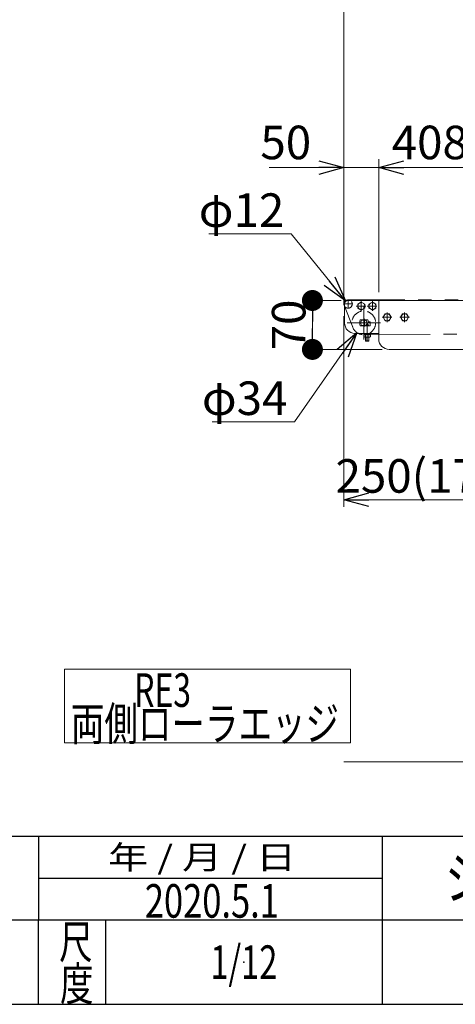
# Model space of a CAD drawing. Units: millimetres. Extents: x -3438 to 3438, y -2316 to 2316.
# Drawn here: x 135 to 759, y -2256 to -848 of the extents above; entities that cross this region are included whole.
import ezdxf
from ezdxf.enums import TextEntityAlignment as Align

# ---------------------------------------------------------------- set-up
doc = ezdxf.new("R2010")
doc.units = ezdxf.units.MM
doc.header["$LTSCALE"] = 3
doc.header["$PDSIZE"] = 1
for name, pattern in [('CENTERX2', [101.6, 63.5, -12.7, 12.7, -12.7]), ('DASHED2', [9.525, 6.35, -3.175]), ('PHANTOM', [63.5, 31.75, -6.35, 6.35, -6.35, 6.35, -6.35])]:
    doc.linetypes.add(name, pattern=pattern)
for name, color, linetype in [('18', 7, 'Continuous'), ('22', 7, 'Continuous'), ('25', 7, 'Continuous'), ('27', 7, 'Continuous'), ('6', 7, 'Continuous'), ('8', 7, 'Continuous'), ('ZUWAKU', 7, 'Continuous')]:
    doc.layers.add(name, color=color, linetype=linetype)
doc.styles.add('dcStyle0', font='txt.shx', dxfattribs={"width": 0.833333, "bigfont": 'bigfont'})
doc.styles.add('dcStyle1', font='ＭＳ Ｐゴシック', dxfattribs={"width": 0.75})
doc.dimstyles.new('dc_Diam06', dxfattribs={"dimtxt": 48, "dimasz": 36.000023, "dimexe": 12, "dimexo": 12, "dimgap": 10, "dimtad": 2, "dimtih": 1, "dimtoh": 1, "dimdec": 8, "dimdsep": 46, "dimtxsty": 'dcStyle1', "dimblk1": 'OPEN30', "dimblk2": 'OPEN30', "dimsah": 1, "dimcen": 0.09, "dimclrd": 2, "dimclre": 2, "dimclrt": 2, "dimadec": 0, "dimazin": 2, "dimtfac": 1, "dimtdec": 4, "dimtofl": 0, "dimtmove": 0, "dimatfit": 3, "dimfxl": 1, "dimarcsym": 1})
doc.dimstyles.new('dc_Rotated', dxfattribs={"dimtxt": 48, "dimasz": 36.000023, "dimexe": 10, "dimexo": 12, "dimgap": 10, "dimtad": 3, "dimdsep": 46, "dimtxsty": 'dcStyle1', "dimblk1": 'OPEN30', "dimblk2": 'OPEN30', "dimsah": 1, "dimcen": 0.09, "dimclrd": 2, "dimclre": 2, "dimclrt": 2, "dimadec": 0, "dimazin": 2, "dimtfac": 1, "dimtdec": 4, "dimtmove": 0, "dimatfit": 3, "dimfxl": 1, "dimarcsym": 1})

# ---------------------------------------------------------------- blocks, each defined once
blk = doc.blocks.new('_OPEN30')
at = {"color": 0, "linetype": 'ByBlock', "lineweight": -2}
for p, q in [((-1, 0.267949), (0, 0)), ((0, 0), (-1, -0.267949)), ((0, 0), (-1, 0))]:
    blk.add_line(p, q, dxfattribs=at)
blk = doc.blocks.new('*D54')
at = {"color": 2, "linetype": 'Continuous', "lineweight": 13}
for p, q in [((599.2, -1252.7), (599.2, -770.5)), ((2599.2, -1243.5), (2599.2, -770.5)), ((599.2, -782.5), (2599.2, -782.5))]:
    blk.add_line(p, q, dxfattribs=at)
at = {"color": 2, "xscale": 36.00003369138344, "yscale": 35.99987241868372}
for p, rotation in [((599.2, -782.5), 180), ((2599.2, -782.5), 360)]:
    blk.add_blockref('_OPEN30', p, dxfattribs=dict(at, rotation=rotation))
at = {"color": 2, "insert": (1635.8, -770.5), "char_height": 48, "width": 180, "attachment_point": 8, "style": 'dcStyle1'}
blk.add_mtext('\\T1.00;機長', dxfattribs=at)
blk = doc.blocks.new('*D66')
at = {"color": 2, "linetype": 'Continuous', "lineweight": 13}
for p, q in [((599.2, -1271.9), (599.2, -1544.4)), ((849.2, -1502.8), (849.2, -1544.4)), ((599.2, -1534.4), (849.2, -1534.4))]:
    blk.add_line(p, q, dxfattribs=at)
at = {"color": 2, "xscale": 36.00003369138344, "yscale": 35.99987241868372}
for p, rotation in [((599.2, -1534.4), 180), ((849.2, -1534.4), 360)]:
    blk.add_blockref('_OPEN30', p, dxfattribs=dict(at, rotation=rotation))
at = {"color": 2, "insert": (718.5, -1524.4), "char_height": 48, "width": 300, "attachment_point": 8, "style": 'dcStyle1'}
blk.add_mtext('\\T1.00;250(170)', dxfattribs=at)
blk = doc.blocks.new('DC_GROUP_W_FB2C_RE_030_84')
at = {"layer": '27', "color": 7, "linetype": 'Continuous', "lineweight": 13}
for p, q in [((632.2, -1282.6), (630.5, -1285.5)), ((633.2, -1282.6), (632.2, -1282.6)), ((634.9, -1285.5), (633.2, -1282.6)), ((637.3, -1296.4), (628.1, -1296.4)), ((628.1, -1296.4), (628.1, -1297.7)), ((628.1, -1297.7), (628.1, -1301.4)), ((637.3, -1297.7), (628.1, -1297.7)), ((629.2, -1301.7), (636.2, -1301.7)), ((630.2, -1301.7), (630.2, -1307.2)), ((630.6, -1307.6), (630.2, -1307.2)), ((630.4, -1297.7), (630.4, -1301.4)), ((634.8, -1307.6), (630.6, -1307.6)), ((635.2, -1307.2), (634.8, -1307.6)), ((635, -1297.7), (635, -1301.4)), ((635.2, -1307.2), (635.2, -1301.7)), ((637.3, -1297.7), (637.3, -1296.4)), ((637.3, -1301.4), (637.3, -1297.7))]:
    blk.add_line(p, q, dxfattribs=at)
at = {"layer": '27', "color": 3, "linetype": 'CENTERX2', "lineweight": 13}
blk.add_line((632.7, -1282.6), (632.7, -1308.1), dxfattribs=at)
at = {"layer": '27', "color": 6, "linetype": 'Continuous', "lineweight": 13}
for p, q in [((630.2, -1296.4), (630.2, -1297.7)), ((635.3, -1296.4), (635.3, -1297.7))]:
    blk.add_line(p, q, dxfattribs=at)
at = {"layer": '27', "color": 3, "linetype": 'Continuous', "lineweight": 13}
for p, q in [((630.2, -1307.2), (635.2, -1307.2)), ((630.6, -1301.7), (630.6, -1307.6)), ((634.8, -1307.6), (634.8, -1301.7))]:
    blk.add_line(p, q, dxfattribs=at)
at = {"layer": '27', "color": 7, "linetype": 'Continuous', "lineweight": 13}
for centre, radius, start, end in [((629.2, -1299.7), 2.04, 235.6158, 304.3842), ((632.7, -1294.1), 7.64, 252.412, 287.588), ((636.2, -1299.7), 2.04, 235.6158, 304.3842)]:
    blk.add_arc(centre, radius, start, end, dxfattribs=at)
blk = doc.blocks.new('DC_GROUP_W_FB2C_RE_030_86')
at = {"layer": '27', "color": 7, "linetype": 'Continuous', "lineweight": 13}
for p, q in [((635.2, -1254.5), (640.2, -1251.6)), ((640.2, -1251.6), (645.2, -1254.5)), ((635.2, -1260.3), (635.2, -1254.5)), ((640.2, -1263.2), (635.2, -1260.3)), ((645.2, -1260.3), (640.2, -1263.2)), ((645.2, -1254.5), (645.2, -1260.3))]:
    blk.add_line(p, q, dxfattribs=at)
at = {"layer": '27', "color": 3, "linetype": 'CENTERX2', "lineweight": 13}
for p, q in [((640.2, -1264.4), (640.2, -1250.5)), ((632.8, -1257.4), (646.6, -1257.4))]:
    blk.add_line(p, q, dxfattribs=at)
at = {"layer": '27', "color": 3, "linetype": 'Continuous', "lineweight": 13}
blk.add_circle((640.2, -1257.4), 5, dxfattribs=at)
blk = doc.blocks.new('DC_GROUP_W_FB2C_RE_030_87')
at = {"layer": '27', "color": 7, "linetype": 'Continuous', "lineweight": 13}
for p, q in [((649.2, -1249.4), (605.2, -1249.4)), ((649.2, -1253.4), (649.2, -1249.4)), ((600.2, -1254.4), (600.2, -1281.4)), ((633.4, -1277.3), (622.7, -1277.3)), ((636.7, -1279.8), (634.2, -1279.8)), ((636.7, -1279.8), (636.7, -1285.5)), ((622.7, -1285.5), (636.7, -1285.5)), ((615.2, -1296.4), (648.7, -1296.4))]:
    blk.add_line(p, q, dxfattribs=at)
at = {"layer": '27', "color": 3, "linetype": 'CENTERX2', "lineweight": 13}
blk.add_line((628.7, -1275.8), (628.7, -1286.8), dxfattribs=at)
at = {"layer": '27', "color": 7, "linetype": 'Continuous', "lineweight": 13}
for centre, radius, start, end in [((605.2, -1254.4), 5, 90, 180), ((615.2, -1281.4), 15, 180, 270), ((630.7, -1281.4), 9, 152.8993, 207.1007), ((625.4, -1281.4), 9, 10.2403, 27.1007), ((648.7, -1291.4), 5, 270, 275.5342)]:
    blk.add_arc(centre, radius, start, end, dxfattribs=at)
blk = doc.blocks.new('DC_GROUP_W_FB2C_RE_030_88')
at = {"layer": '27', "color": 7, "linetype": 'Continuous', "lineweight": 13}
for p, q in [((619.2, -1254.5), (624.2, -1251.6)), ((624.2, -1251.6), (629.2, -1254.5)), ((619.2, -1260.3), (619.2, -1254.5)), ((624.2, -1263.2), (619.2, -1260.3)), ((629.2, -1260.3), (624.2, -1263.2)), ((629.2, -1254.5), (629.2, -1260.3))]:
    blk.add_line(p, q, dxfattribs=at)
at = {"layer": '27', "color": 3, "linetype": 'CENTERX2', "lineweight": 13}
for p, q in [((624.2, -1264.4), (624.2, -1250.5)), ((616.8, -1257.4), (630.6, -1257.4))]:
    blk.add_line(p, q, dxfattribs=at)
at = {"layer": '27', "color": 3, "linetype": 'Continuous', "lineweight": 13}
blk.add_circle((624.2, -1257.4), 5, dxfattribs=at)
blk = doc.blocks.new('DC_GROUP_W_FB2C_RE_030_85')
at = {"layer": '22', "color": 3, "linetype": 'CENTERX2', "lineweight": 13}
for p, q in [((627.7, -1257.6), (627.7, -1305.2)), ((603.9, -1281.4), (651.5, -1281.4))]:
    blk.add_line(p, q, dxfattribs=at)
at = {"layer": '22', "color": 7, "linetype": 'Continuous', "lineweight": 13}
for p, q in [((629.8, -1277.4), (625.7, -1277.4)), ((625.7, -1285.4), (629.8, -1285.4))]:
    blk.add_line(p, q, dxfattribs=at)
at = {"layer": '22', "color": 4, "linetype": 'DASHED2', "lineweight": 13}
blk.add_circle((627.7, -1281.4), 17, dxfattribs=at)
at = {"layer": '22', "color": 7, "linetype": 'Continuous', "lineweight": 13}
for start, end in [(117.266, 242.734), (297.266, 62.734)]:
    blk.add_arc((627.7, -1281.4), 4.5, start, end, dxfattribs=at)
blk = doc.blocks.new('DC_GROUP_W_FB2C_RE_030_89')
at = {"layer": '8', "color": 3, "linetype": 'CENTERX2', "lineweight": 13}
for p, q in [((605.2, -1260.9), (605.2, -1247.9)), ((612.2, -1254.4), (598.5, -1254.4))]:
    blk.add_line(p, q, dxfattribs=at)
at = {"layer": '8', "color": 7, "linetype": 'Continuous', "lineweight": 13}
blk.add_arc((605.2, -1254.4), 6, 56.4427, 213.5573, dxfattribs=at)
at = {"layer": '8', "color": 4, "linetype": 'DASHED2', "lineweight": 13}
blk.add_arc((605.2, -1254.4), 6, 213.5573, 56.4427, dxfattribs=at)
blk = doc.blocks.new('DC_GROUP_W_FB2C_RE_030_83')
at = {"layer": '22', "linetype": 'Continuous'}
blk.add_blockref('DC_GROUP_W_FB2C_RE_030_85', (0, 0), dxfattribs=at)
at = {"layer": '27', "linetype": 'Continuous'}
for name in ['DC_GROUP_W_FB2C_RE_030_87', 'DC_GROUP_W_FB2C_RE_030_88', 'DC_GROUP_W_FB2C_RE_030_86', 'DC_GROUP_W_FB2C_RE_030_84']:
    blk.add_blockref(name, (0, 0), dxfattribs=at)
at = {"layer": '8', "linetype": 'Continuous'}
blk.add_blockref('DC_GROUP_W_FB2C_RE_030_89', (0, 0), dxfattribs=at)
blk = doc.blocks.new('DC_GROUP_W_FB2C_RE_030_163')
at = {"color": 2, "linetype": 'Continuous', "lineweight": 13}
for p, q in [((199, -1776.9), (199, -1882.1)), ((608.5, -1776.9), (199, -1776.9)), ((608.5, -1882.1), (608.5, -1776.9)), ((199, -1882.1), (608.5, -1882.1))]:
    blk.add_line(p, q, dxfattribs=at)
blk = doc.blocks.new('DC_GROUP_W_FB2C_RE_030_162')
at = {"linetype": 'Continuous'}
blk.add_blockref('DC_GROUP_W_FB2C_RE_030_163', (0, 0), dxfattribs=at)
at = {"color": 2, "style": 'dcStyle1'}
for s, width, p, p2 in [('\u3000\u3000\u3000\u3000RE3', 0.869703, (116.3, -1830.8), (380.3, -1830.8)), ('両側ローラエッジ', 0.768418, (208.3, -1878.8), (592.3, -1878.8))]:
    blk.add_text(s, height=48, dxfattribs=dict(at, width=width)).set_placement(p, p2, align=Align.FIT)
blk = doc.blocks.new('DC_GROUP_W_FB2C_RE_030_49')
at = {"layer": '6', "color": 3, "linetype": 'CENTERX2', "lineweight": 13}
for p, q in [((661.2, -1280.4), (661.2, -1266.5)), ((668.1, -1273.4), (654.3, -1273.4))]:
    blk.add_line(p, q, dxfattribs=at)
at = {"layer": '6', "color": 7, "linetype": 'Continuous', "lineweight": 13}
for p, q in [((655.4, -1273.4), (658.3, -1268.4)), ((658.3, -1278.4), (655.4, -1273.4)), ((658.3, -1268.4), (664.1, -1268.4)), ((664.1, -1278.4), (658.3, -1278.4)), ((664.1, -1268.4), (667, -1273.4)), ((667, -1273.4), (664.1, -1278.4))]:
    blk.add_line(p, q, dxfattribs=at)
at = {"layer": '6', "color": 3, "linetype": 'Continuous', "lineweight": 13}
blk.add_circle((661.2, -1273.4), 5, dxfattribs=at)
blk = doc.blocks.new('DC_GROUP_W_FB2C_RE_030_50')
at = {"layer": '6', "color": 3, "linetype": 'CENTERX2', "lineweight": 13}
for p, q in [((686.2, -1280.4), (686.2, -1266.5)), ((693.1, -1273.4), (679.3, -1273.4))]:
    blk.add_line(p, q, dxfattribs=at)
at = {"layer": '6', "color": 7, "linetype": 'Continuous', "lineweight": 13}
for p, q in [((680.4, -1273.4), (683.3, -1268.4)), ((683.3, -1278.4), (680.4, -1273.4)), ((683.3, -1268.4), (689.1, -1268.4)), ((689.1, -1278.4), (683.3, -1278.4)), ((689.1, -1268.4), (692, -1273.4)), ((692, -1273.4), (689.1, -1278.4))]:
    blk.add_line(p, q, dxfattribs=at)
at = {"layer": '6', "color": 3, "linetype": 'Continuous', "lineweight": 13}
blk.add_circle((686.2, -1273.4), 5, dxfattribs=at)
blk = doc.blocks.new('DC_GROUP_W_FB2C_RE_030_51')
at = {"layer": '6', "color": 7, "linetype": 'Continuous', "lineweight": 13}
for p, q in [((649.2, -1249.4), (649.2, -1304.4)), ((1080.7, -1249.4), (649.2, -1249.4)), ((1057.7, -1319.4), (664.2, -1319.4))]:
    blk.add_line(p, q, dxfattribs=at)
blk.add_arc((664.2, -1304.4), 15, 180, 270, dxfattribs=at)
blk = doc.blocks.new('DC_GROUP_W_FB2C_RE_030_25')
at = {"layer": 'ZUWAKU', "color": 2, "linetype": 'Continuous'}
blk.add_point((456, -2196), dxfattribs=at)
blk = doc.blocks.new('*D76')
at = {"layer": '25', "color": 2, "linetype": 'Continuous', "lineweight": 13}
for p, q in [((528.4, -1423.2), (618, -1295.3)), ((410.4, -1423.2), (528.4, -1423.2))]:
    blk.add_line(p, q, dxfattribs=at)
at = {"layer": '25', "color": 2, "xscale": 36.00003369138344, "yscale": 35.99987241868372, "rotation": 54.97096546009239}
blk.add_blockref('_OPEN30', (618, -1295.3), dxfattribs=at)
at = {"layer": '25', "color": 2, "insert": (518.4, -1413.2), "char_height": 48, "width": 180, "attachment_point": 9, "style": 'dcStyle1'}
blk.add_mtext('\\T1.00;φ34', dxfattribs=at)
blk = doc.blocks.new('*D152')
at = {"layer": '25', "color": 2, "linetype": 'Continuous', "lineweight": 13}
for p, q in [((405.9, -1154.1), (523.9, -1154.1)), ((523.9, -1154.1), (601.4, -1249.8))]:
    blk.add_line(p, q, dxfattribs=at)
at = {"layer": '25', "color": 2, "xscale": 36.00003369138344, "yscale": 35.99987241868372, "rotation": 309.0068980515691}
blk.add_blockref('_OPEN30', (601.4, -1249.8), dxfattribs=at)
at = {"layer": '25', "color": 2, "insert": (513.9, -1144.1), "char_height": 48, "width": 180, "attachment_point": 9, "style": 'dcStyle1'}
blk.add_mtext('\\T1.00;φ12', dxfattribs=at)
blk = doc.blocks.new('_DOT')
at = {"color": 0, "linetype": 'ByBlock', "lineweight": -2}
blk.add_line((-0.5, 0), (-1, 0), dxfattribs=at)
at = {"color": 0, "linetype": 'ByBlock', "const_width": 0.5}
blk.add_lwpolyline([(-0.25, 0, 1), (0.25, 0, 1)], format="xyb", close=True, dxfattribs=at)
blk = doc.blocks.new('*D157')
at = {"layer": '18', "color": 2, "linetype": 'Continuous', "lineweight": 13}
for p, q in [((595.2, -1249.4), (544.2, -1249.4)), ((554.2, -1319.4), (554.2, -1249.4)), ((654.2, -1319.4), (544.2, -1319.4))]:
    blk.add_line(p, q, dxfattribs=at)
at = {"layer": '18', "color": 2, "xscale": 30, "yscale": 30}
for p, rotation in [((554.2, -1249.4), 90), ((554.2, -1319.4), 270)]:
    blk.add_blockref('_DOT', p, dxfattribs=dict(at, rotation=rotation))
at = {"layer": '18', "color": 2, "insert": (544.2, -1284.4), "char_height": 48, "width": 120, "attachment_point": 8, "rotation": 90, "style": 'dcStyle1'}
blk.add_mtext('\\T1.00;70', dxfattribs=at)
blk = doc.blocks.new('*D182')
at = {"layer": '18', "color": 2, "linetype": 'Continuous', "lineweight": 13}
for p, q in [((599.2, -1242.4), (599.2, -1047.3)), ((649.2, -1237.4), (649.2, -1047.3)), ((492.4, -1059.3), (599.2, -1059.3)), ((599.2, -1059.3), (649.2, -1059.3))]:
    blk.add_line(p, q, dxfattribs=at)
at = {"layer": '18', "color": 2, "xscale": 36.00003369138344, "yscale": 35.99987241868372, "rotation": 360}
blk.add_blockref('_OPEN30', (599.2, -1059.3), dxfattribs=at)
at = {"layer": '18', "color": 2, "insert": (552.4, -1047.3), "char_height": 48, "width": 120, "attachment_point": 9, "style": 'dcStyle1'}
blk.add_mtext('\\T1.00;50', dxfattribs=at)
blk = doc.blocks.new('*D183')
at = {"layer": '18', "color": 2, "linetype": 'Continuous', "lineweight": 13}
for p, q in [((649.2, -1237.4), (649.2, -1047.3)), ((1057.7, -1282.4), (1057.7, -1047.3)), ((649.2, -1059.3), (1057.7, -1059.3))]:
    blk.add_line(p, q, dxfattribs=at)
at = {"layer": '18', "color": 2, "xscale": 36.00003369138344, "yscale": 35.99987241868372}
for p, rotation in [((649.2, -1059.3), 180), ((1057.7, -1059.3), 360)]:
    blk.add_blockref('_OPEN30', p, dxfattribs=dict(at, rotation=rotation))
at = {"layer": '18', "color": 2, "insert": (853.5, -1047.3), "char_height": 48, "width": 420, "attachment_point": 8, "style": 'dcStyle1'}
blk.add_mtext('\\T1.00;408.5(258.5)', dxfattribs=at)

msp = doc.modelspace()

# ---------------------------------------------------------------- linework, layer by layer
at = {"color": 140, "linetype": 'PHANTOM', "lineweight": 13}
for p, q in [((2591.71181471, -1248.42199017), (605.21181471, -1248.42206592)), ((600.02776838, -1257.44293727), (611.90198187, -1287.67100069)), ((627.71181471, -1298.42206592), (1086.71181471, -1295.82206592))]:
    msp.add_line(p, q, dxfattribs=at)
at = {"color": 3, "linetype": 'Continuous', "lineweight": 13}
msp.add_line((599.21181471, -1909.42206592), (2599.21181471, -1909.42206592), dxfattribs=at)
at = {"layer": 'ZUWAKU', "color": 4, "linetype": 'Continuous', "lineweight": 25}
for p, q in [((-1170, -2016), (2034, -2016)), ((162, -2016), (162, -2136)), ((654, -2016), (654, -2256)), ((162, -2076), (654, -2076)), ((3378, -2136), (-1170, -2136)), ((162, -2256), (162, -2136)), ((258, -2136), (258, -2256))]:
    msp.add_line(p, q, dxfattribs=at)
at = {"layer": 'ZUWAKU', "color": 7, "linetype": 'Continuous', "lineweight": 25}
msp.add_line((-3378, -2256), (3378, -2256), dxfattribs=at)

# ---------------------------------------------------------------- block references
at = {"linetype": 'Continuous'}
for name in ['DC_GROUP_W_FB2C_RE_030_83', 'DC_GROUP_W_FB2C_RE_030_162']:
    msp.add_blockref(name, (0, 0), dxfattribs=at)
at = {"layer": '6', "linetype": 'Continuous'}
for name in ['DC_GROUP_W_FB2C_RE_030_51', 'DC_GROUP_W_FB2C_RE_030_49', 'DC_GROUP_W_FB2C_RE_030_50']:
    msp.add_blockref(name, (0, 0), dxfattribs=at)
at = {"layer": 'ZUWAKU', "linetype": 'Continuous'}
msp.add_blockref('DC_GROUP_W_FB2C_RE_030_25', (0, 0), dxfattribs=at)

# ---------------------------------------------------------------- texts
at = {"color": 2, "style": 'dcStyle0', "width": 0.641221}
msp.add_text('2020.5.1', height=48, dxfattribs=at).set_placement((314.21174149, -2132.35231075), (506.21174149, -2132.35231075), align=Align.FIT)
at = {"layer": 'ZUWAKU', "color": 2, "style": 'dcStyle0'}
for s, height, width, p, p2 in [(' 年 / 月 / 日', 33.6, 0.882, (248.71911148, -2062.8), (530.95911148, -2062.8)), ('シリーズ名', 60, 1.206897, (744, -2106), (1044, -2106)), ('尺', 48, 1.4, (191.40645229, -2191.0307927), (239.40645229, -2191.0307927)), ('1/12', 48, 0.531646, (408, -2220), (504, -2220)), ('度', 48, 1.4, (192.79831522, -2250.95254854), (240.79831522, -2250.95254854))]:
    msp.add_text(s, height=height, dxfattribs=dict(at, width=width)).set_placement(p, p2, align=Align.FIT)

# ---------------------------------------------------------------- dimensions: what is measured, and where the dimension line sits
at = {"linetype": 'Continuous', "lineweight": 13}
for base, p1, p2, text, override, picture, middle in [((2599.21181471, -782.46809789), (599.21181471, -1264.66782118), (2599.21181471, -1255.54675008), '機長', {"dimtxt": 48, "dimasz": 36.000023, "dimexe": 12, "dimexo": 12, "dimgap": 12, "dimtad": 3, "dimtih": 0, "dimtoh": 0, "dimdec": 2, "dimlfac": 1, "dimzin": 8, "dimtxsty": 'dcStyle1', "dimblk1": 'OPEN30', "dimblk2": 'OPEN30', "dimsah": 1, "dimclrd": 2, "dimclre": 2, "dimclrt": 2, "dimazin": 2, "dimtofl": 1, "dimtolj": 0, "dimtzin": 8, "dimarcsym": 1}, '*D54', (1635.83244046, -782.46809789)), ((849.21181471, -1534.42182603), (599.21181471, -1259.92206592), (849.21181471, -1490.79220369), '<>(170)', {"dimtxt": 48, "dimasz": 36.000023, "dimexe": 10, "dimexo": 12, "dimgap": 10, "dimtad": 3, "dimtih": 0, "dimtoh": 0, "dimdec": 2, "dimlfac": 1, "dimzin": 8, "dimtxsty": 'dcStyle1', "dimblk1": 'OPEN30', "dimblk2": 'OPEN30', "dimsah": 1, "dimclrd": 2, "dimclre": 2, "dimclrt": 2, "dimazin": 2, "dimtofl": 1, "dimtolj": 0, "dimtzin": 8, "dimarcsym": 1}, '*D66', (718.48314607, -1534.42182603))]:
    dim = msp.add_linear_dim(base=base, p1=p1, p2=p2, text=text, dimstyle='dc_Rotated', override=override, dxfattribs=at)
    dim.commit()
    dim.dimension.update_dxf_attribs({"geometry": picture, "text_midpoint": middle, "dimtype": 160})
at = {"layer": '18', "linetype": 'Continuous', "lineweight": 13}
dim = msp.add_linear_dim(base=(649.21181471, -1059.30265778), p1=(599.21181471, -1254.42206592), p2=(649.21181471, -1249.42206592), dimstyle='dc_Rotated', override={"dimtxt": 48, "dimasz": 36.000023, "dimexe": 12, "dimexo": 12, "dimgap": 12, "dimtad": 3, "dimtih": 0, "dimtoh": 0, "dimdec": 3, "dimlfac": 1, "dimzin": 8, "dimtxsty": 'dcStyle1', "dimblk1": 'OPEN30', "dimblk2": 'OPEN30', "dimsah": 1, "dimclrd": 2, "dimclre": 2, "dimclrt": 2, "dimazin": 2, "dimtofl": 1, "dimtolj": 0, "dimtzin": 8, "dimarcsym": 1}, dxfattribs=at)
dim.commit()
dim.dimension.update_dxf_attribs({"geometry": '*D182', "text_midpoint": (528.43581471, -1059.30265778), "dimtype": 160})
dim = msp.add_linear_dim(base=(1057.71181471, -1059.30265778), p1=(649.21181471, -1249.42206592), p2=(1057.71181471, -1294.42206592), text='<>(258.5)', dimstyle='dc_Rotated', override={"dimtxt": 48, "dimasz": 36.000023, "dimexe": 12, "dimexo": 12, "dimgap": 12, "dimtad": 3, "dimtih": 0, "dimtoh": 0, "dimdec": 3, "dimlfac": 1, "dimzin": 8, "dimtxsty": 'dcStyle1', "dimblk1": 'OPEN30', "dimblk2": 'OPEN30', "dimsah": 1, "dimclrd": 2, "dimclre": 2, "dimclrt": 2, "dimazin": 2, "dimtofl": 1, "dimtolj": 0, "dimtzin": 8, "dimarcsym": 1}, dxfattribs=at)
dim.commit()
dim.dimension.update_dxf_attribs({"geometry": '*D183', "text_midpoint": (853.46181471, -1059.30265778), "dimtype": 160})
dim = msp.add_linear_dim(base=(554.20400878, -1249.42206592), p1=(666.21181471, -1319.42206592), p2=(607.21181471, -1249.42206592), angle=90, dimstyle='dc_Rotated', override={"dimtxt": 48, "dimasz": 30, "dimexe": 10, "dimexo": 12, "dimgap": 10, "dimtad": 3, "dimtih": 0, "dimtoh": 0, "dimdec": 3, "dimlfac": 1, "dimzin": 8, "dimtxsty": 'dcStyle1', "dimblk1": 'DOT', "dimblk2": 'DOT', "dimsah": 1, "dimclrd": 2, "dimclre": 2, "dimclrt": 2, "dimazin": 2, "dimtofl": 1, "dimtolj": 0, "dimtzin": 8, "dimarcsym": 1}, dxfattribs=at)
dim.commit()
dim.dimension.update_dxf_attribs({"geometry": '*D157', "text_midpoint": (554.20400878, -1284.42206592), "dimtype": 160})
at = {"layer": '25', "linetype": 'Continuous', "lineweight": 13}
for p1, p2, text, picture, middle in [((608.98829841, -1259.08448706), (601.43533101, -1249.75964478), 'φ12', '*D152', (465.94576012, -1154.09154664)), ((637.46966964, -1267.50142415), (617.95395977, -1295.34270768), 'φ34', '*D76', (470.35411607, -1423.16663363))]:
    dim = msp.add_diameter_dim_2p(p1=p1, p2=p2, text=text, dimstyle='dc_Diam06', override={"dimtxt": 48, "dimasz": 36.000023, "dimexe": 12, "dimexo": 12, "dimgap": 10, "dimtad": 2, "dimdec": 3, "dimlfac": 1, "dimzin": 8, "dimtxsty": 'dcStyle1', "dimblk1": 'OPEN30', "dimblk2": 'OPEN30', "dimsah": 1, "dimclrd": 2, "dimclre": 2, "dimclrt": 2, "dimazin": 2, "dimtolj": 0, "dimtzin": 8, "dimarcsym": 1}, dxfattribs=at)
    dim.commit()
    dim.dimension.update_dxf_attribs({"geometry": picture, "text_midpoint": middle, "dimtype": 163})

doc.saveas('drawing.dxf')
